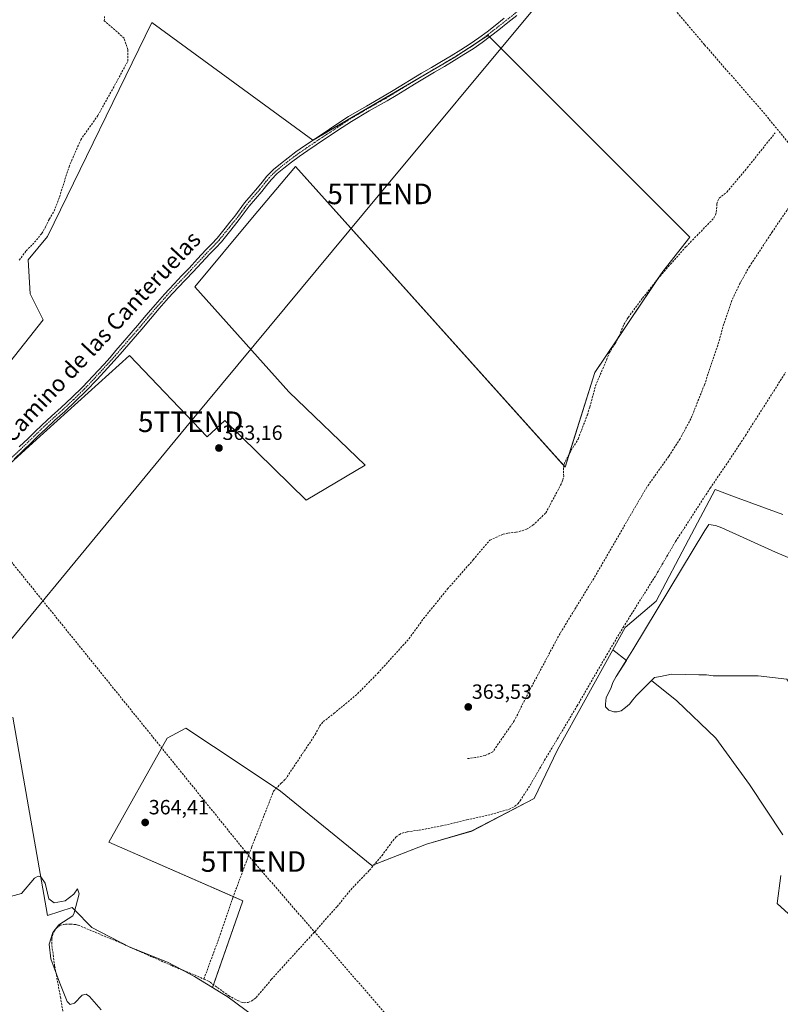
# Model space of a CAD drawing. Units: metres. Extents: x 601593 to 605075, y 4662082 to 4664445.
# Drawn here: x 603410 to 603779, y 4662727 to 4663205 of the extents above; entities that cross this region are included whole.
import ezdxf
from ezdxf.enums import TextEntityAlignment as Align

# ---------------------------------------------------------------- set-up
doc = ezdxf.new("R2010")
doc.units = ezdxf.units.M
doc.header["$MEASUREMENT"] = 0
doc.linetypes.add('TRAZO_Y_PUNTO', pattern=[1, 0.5, -0.25, 0, -0.25])
doc.linetypes.add('TRAZOSX2', pattern=[1.5, 1, -0.5])
doc.layers.get('0').update_dxf_attribs({"lineweight": 5})
for name, color, linetype, lineweight in [('Carátula', 7, 'Continuous', 5), ('Conducción de hidrocarburos lineal', 6, 'TRAZOSX2', 0), ('Corriente artificial lineal', 5, 'TRAZOSX2', 13), ('Cultivos herbáceos CxS', 92, 'Continuous', 0), ('Cultivos leñosos', 92, 'Continuous', 0), ('Cultivos leñosos CxS', 92, 'Continuous', 0), ('Curva de nivel normal', 36, 'Continuous', 0), ('Explotación a cielo abierto', 254, 'Continuous', 0), ('Explotación a cielo abierto Cxs', 254, 'Continuous', 0), ('Pista no pavimentada', 254, 'Continuous', 13), ('Pista no pavimentada Cxs', 254, 'Continuous', 0), ('Pista pavimentada eje', 135, 'TRAZO_Y_PUNTO', 0), ('Punto de cota en terreno', 7, 'Continuous', 0), ('Rótulo de punto de cota en terreno', 19, 'Continuous', 0), ('Senda', 19, 'TRAZOSX2', 0), ('Suelo desnudo', 252, 'Continuous', 0), ('Suelo desnudo CxS', 43, 'Continuous', 0), ('Tendido', 6, 'Continuous', 0), ('Texto cartográfico', 19, 'Continuous', 0), ('Torre de tendido puntual', 7, 'Continuous', 0)]:
    doc.layers.add(name, color=color, linetype=linetype, lineweight=lineweight)
doc.styles.add('Arial', font='txt', dxfattribs={"height": 0.2})

# ---------------------------------------------------------------- blocks, each defined once
blk = doc.blocks.new('*U150')
at = {"layer": 'Cultivos herbáceos CxS', "color": 92, "linetype": 'Continuous', "lineweight": 0}
for points in [[(603523.6, 4662721.03, 364.94), (603511.09, 4662730.42, 364.85), (603503.56, 4662735.05, 364.79), (603518.25, 4662777.13, 364.54), (603453.07, 4662805.65, 364.67), (603481.48, 4662856.24, 364.16), (603490.51, 4662861.1, 364.11), (603517.4, 4662843.2, 363.98), (603536.52, 4662830.48, 364.25), (603580.94, 4662794.36, 364.11), (603607.42, 4662804.74, 364.03), (603629.55, 4662811.08, 364), (603659.76, 4662826.86, 363.77), (603671.18, 4662850.46, 363.4), (603697.97, 4662899.08, 362.9), (603704.59, 4662893.96, 363.39), (603699.68, 4662886.11, 363.16), (603698.05, 4662883.27, 363.05), (603697.24, 4662880.84, 363.05), (603696.02, 4662878.4, 363.06), (603694.81, 4662875.96, 363.09), (603694.4, 4662872.72, 363.07), (603694.4, 4662871.5, 363.08), (603696.02, 4662869.87, 363.07), (603698.46, 4662869.06, 363.07), (603700.08, 4662869.06, 363.07), (603702.11, 4662869.47, 363.06), (603704.14, 4662871.09, 363.04), (603706.17, 4662872.72, 363.02), (603707.8, 4662874.75, 363.01), (603709.42, 4662876.78, 362.99), (603716.87, 4662884.23, 363.31), (603729.15, 4662874.29, 362.93), (603748.11, 4662856.23, 362.98), (603764.37, 4662833.65, 362.79), (603780.62, 4662809.27, 363.01)], [(603779.72, 4662789.4, 362.91), (603777.91, 4662775.86, 362.54), (603788.75, 4662765.92, 363.05)], [(603400.63, 4663033.48, 363.8), (603421.15, 4663059.53, 363.87), (603414.84, 4663072.16, 364.04), (603413.99, 4663088.69, 364.25), (603423.4, 4663100.01, 364.18), (603474.04, 4663203.97, 362.93), (603552.25, 4663146.75, 362.63), (603621.33, 4663187.16, 362.14), (603634.5, 4663195.81, 362.03), (603637.41, 4663197.72, 362), (603721.96, 4663113.13, 361.91), (603735.5, 4663099.59, 361.93), (603722.3, 4663082.95, 362.02), (603689.29, 4663033.97, 362.53), (603674.83, 4662987.95, 362.89), (603543.75, 4663134, 362.64), (603523, 4663109.18, 362.85), (603494.86, 4663075.51, 363.08), (603540.56, 4663024.47, 362.91), (603577.66, 4662988.84, 363.04), (603549.02, 4662971.91, 363.19), (603509.56, 4663010.59, 363.15), (603500.87, 4663002.7, 363.21), (603463.1, 4663042.2, 363.23), (603418.01, 4663001.32, 363.62), (603383.05, 4662969.63, 364.19)]]:
    blk.add_polyline3d(points, dxfattribs=at)
blk = doc.blocks.new('*U173')
at = {"layer": 'Curva de nivel normal', "color": 36, "linetype": 'Continuous', "lineweight": 0}
blk.add_polyline3d([(603449.44, 4662724.15, 365), (603443.66, 4662730.66, 365), (603442.05, 4662731.82, 365), (603440.18, 4662731.28, 365), (603436.44, 4662727.41, 365), (603434.34, 4662726.75, 365), (603432.8, 4662728.23, 365), (603429.3, 4662737.21, 365), (603424.92, 4662748.94, 365), (603424.15, 4662756.12, 365), (603425.91, 4662761.79, 365), (603428.82, 4662765.41, 365), (603435.61, 4662769.94, 365), (603436.21, 4662771.33, 365), (603438.63, 4662780.61, 365), (603437.89, 4662783, 365), (603436.04, 4662780.41, 365), (603431.96, 4662777.08, 365), (603426.56, 4662776.1, 365), (603423.91, 4662778.2, 365), (603422.22, 4662785.66, 365), (603420.12, 4662788.82, 365), (603418.76, 4662789.18, 365), (603417.08, 4662788.14, 365), (603410.74, 4662780.71, 365), (603405.37, 4662779.33, 365)], dxfattribs=at)
blk = doc.blocks.new('5PATER')
at = {"layer": 'Carátula', "linetype": 'Continuous', "lineweight": 5}
h = blk.add_hatch(color=250, dxfattribs=at)
edge = h.paths.add_edge_path()
edge.add_ellipse((0, 0.01), major_axis=(-1.33, -1.34), ratio=0.999422, start_angle=0, end_angle=360)
blk = doc.blocks.new('*U191')
at = {"layer": 'Explotación a cielo abierto Cxs', "color": 254, "linetype": 'Continuous', "lineweight": 0}
for points in [[(603961.15, 4663039.57, 363.41), (603973.33, 4663028.61, 361.78), (603975.76, 4663025.77, 361.85), (603979.01, 4663021.71, 361.82), (604024.48, 4662973.39, 362.26), (604024.48, 4662971.77, 362.12), (604024.08, 4662968.93, 361.68), (604022.86, 4662968.12, 361.82), (604021.23, 4662966.09, 362.19), (604019.2, 4662964.46, 362.76), (604017.17, 4662962.84, 362.26), (604000.12, 4662947.82, 362.49), (603998.5, 4662945.79, 362.02), (603976.17, 4662925.89, 362.26), (603974.54, 4662925.89, 362.37), (603972.51, 4662926.71, 362.29), (603970.89, 4662928.33, 362.23), (603968.45, 4662932.39, 362.33), (603967.23, 4662934.83, 362.61), (603963.17, 4662942.95, 362.49), (603961.96, 4662945.79, 362.96), (603957.49, 4662958.37, 362.16), (603958.3, 4662981.52, 361.88), (603957.9, 4662984.76, 361.77), (603954.65, 4662997.76, 361.98), (603953.03, 4663000.19, 361.84), (603945.72, 4663015.62, 361.91), (603944.5, 4663018.06, 362.09), (603935.57, 4663034.7, 361.85), (603933.54, 4663036.73, 361.82), (603927.04, 4663038.76, 361.74), (603915.68, 4663032.67, 361.61), (603894.56, 4663006.69, 361.76), (603893.34, 4663003.44, 361.79), (603868.98, 4662972.99, 362.03), (603866.95, 4662970.56, 362.41), (603863.3, 4662966.5, 362.72), (603863.3, 4662964.87, 362.96), (603863.3, 4662962.44, 363.2), (603864.11, 4662959.6, 363.19), (603864.92, 4662957.16, 362.77), (603874.67, 4662942.95, 362.44), (603878.32, 4662940.11, 363.08), (603881.97, 4662936.86, 363.13), (603884, 4662934.83, 363.53), (603897.4, 4662916.56, 364.05), (603901.46, 4662910.87, 364.67), (603903.09, 4662908.44, 364.74), (603904.71, 4662906.41, 364.81), (603920.95, 4662885.7, 362.85), (603924.6, 4662882.05, 363.51), (603924.2, 4662880.42, 364.1), (603922.17, 4662877.99, 364.34), (603920.14, 4662875.96, 364.27), (603908.36, 4662865.81, 363.91), (603890.9, 4662863.78, 361.52), (603890.09, 4662864.59, 361.49), (603887.66, 4662866.21, 361.62), (603883.19, 4662870.27, 361.71), (603881.97, 4662872.71, 361.65), (603879.13, 4662877.58, 363.36), (603878.72, 4662880.02, 363.42), (603877.51, 4662886.11, 362.23), (603873.04, 4662895.04, 360.05), (603871.42, 4662895.85, 360.11), (603869.39, 4662895.85, 360.24), (603866.14, 4662895.04, 360.34), (603863.7, 4662894.23, 360.42), (603860.05, 4662893.42, 360.97), (603855.58, 4662893.01, 361.21), (603852.74, 4662892.61, 361.21), (603848.68, 4662892.2, 361.27), (603845.84, 4662891.79, 361.5), (603843, 4662891.39, 361.33), (603831.63, 4662887.33, 362.38), (603802.4, 4662881.65, 362.41), (603797.52, 4662881.24, 362.54), (603794.28, 4662880.83, 362.7), (603787.37, 4662880.02, 362.66), (603785.34, 4662880.83, 362.63), (603782.5, 4662884.89, 362.6), (603768.7, 4662886.52, 363.38), (603763.42, 4662886.52, 363.92), (603759.77, 4662886.52, 363.2), (603746.77, 4662886.52, 362.8), (603743.53, 4662886.93, 362.7), (603739.87, 4662886.93, 362.79), (603726.47, 4662887.33, 363.89), (603721.2, 4662886.11, 364.17), (603718.35, 4662885.71, 364.16), (603709.42, 4662876.78, 363.05), (603707.8, 4662874.75, 363.05), (603706.17, 4662872.72, 363.09), (603704.14, 4662871.09, 363.11), (603702.11, 4662869.47, 363.12), (603700.08, 4662869.06, 363.13), (603698.46, 4662869.06, 363.13), (603696.02, 4662869.87, 363.11), (603694.4, 4662871.5, 363.14), (603694.4, 4662872.72, 363.13), (603694.81, 4662875.96, 363.1), (603696.02, 4662878.4, 363.1), (603697.24, 4662880.84, 363.12), (603698.05, 4662883.27, 363.22), (603699.68, 4662886.11, 363.53), (603707.8, 4662899.11, 364), (603742.72, 4662957.16, 362.83), (603744.75, 4662960.01, 363.76), (603747.99, 4662959.6, 363.63), (603751.04, 4662958.38, 363.51), (603777.02, 4662946.61, 362.38), (603802.2, 4662936.05, 362.41), (603813.16, 4662936.05, 363.46), (603820.06, 4662938.48, 363.44), (603825.74, 4662944.98, 364.02), (603842.39, 4662966.9, 363.55), (603865.13, 4663010.35, 364.1), (603883.4, 4663052.16, 364.02), (603884.21, 4663059.06, 363.56), (603887.87, 4663068.81, 362.61), (603913.85, 4663117.93, 363.21), (603921.57, 4663132.14, 362.23), (603924.81, 4663134.58, 362.47), (603928.06, 4663135.8, 362.42), (603951.61, 4663146.35, 361.15), (603954.45, 4663147.98, 361.12), (603956.89, 4663148.79, 361.19), (603974.35, 4663156.5, 362.58), (603978, 4663158.94, 361.92), (603978.81, 4663159.34, 361.88), (603985.71, 4663167.06, 361.84), (603993.84, 4663178.22, 361.58), (604002.77, 4663186.34, 362.22), (604009.47, 4663189.18, 361.07), (604017.38, 4663189.18, 360.14), (604020.43, 4663188.78, 361.23), (604023.88, 4663187.97, 361.67), (604029.97, 4663185.12, 360.79), (604034.44, 4663177.41, 361.3), (604034.03, 4663176.39, 361.42), (604025.5, 4663166.04, 361.86), (604023.68, 4663163.81, 361.98), (604012.71, 4663147.16, 362.22), (604010.28, 4663139.85, 361.83), (604012.51, 4663134.98, 361.78), (604018.6, 4663128.49, 361.76), (604026.11, 4663121.58, 361.86), (604028.14, 4663119.76, 362.14), (604034.23, 4663113.87, 361.38), (604034.43, 4663112.45, 361.28), (604034.64, 4663107.58, 360.6), (604031.79, 4663102.5, 361.63), (604030.17, 4663101.49, 361.35), (604015.96, 4663092.76, 362.69), (604013.32, 4663091.95, 362.54), (603985.92, 4663080.17, 362.6), (603959.52, 4663065.56, 362.8), (603951.4, 4663059.06, 362.86), (603949.37, 4663055, 363), (603949.37, 4663051.35, 363.62), (603951, 4663046.07, 363.97), (603952.62, 4663044.04, 364.36), (603959.12, 4663041.2, 363.37), (603961.15, 4663039.57, 363.41)], [(603921.86, 4662881.13, 363.9), (603919.93, 4662883.06, 364.18), (603917.29, 4662880.42, 363.29), (603919.22, 4662878.49, 363.43), (603921.86, 4662881.13, 363.9)]]:
    blk.add_polyline3d(points, close=True, dxfattribs=at)
blk = doc.blocks.new('5TTEND')
blk.add_text('5TTEND', height=10).set_placement((0, 0), align=Align.MIDDLE_CENTER)

msp = doc.modelspace()

# ---------------------------------------------------------------- linework, layer by layer
at = {"layer": 'Conducción de hidrocarburos lineal', "color": 6, "linetype": 'TRAZOSX2', "lineweight": 0}
msp.add_polyline3d([(602220.26, 4664403.89, 339.3), (602273.76, 4664332.58, 354.31), (602399.54, 4664133.08, 341.49), (602532.58, 4663983.21, 338.92), (602624.48, 4663876.61, 339.07), (602720.96, 4663764.11, 338.31), (602759.59, 4663718.57, 334.33), (602905.19, 4663535.34, 349.5), (603048.57, 4663369.46, 356.19), (603168.81, 4663230.24, 360.08), (603183.13, 4663211.27, 360.21), (603243.63, 4663142.55, 362.37), (603523.4, 4662796.26, 364.45), (603680.82, 4662614.9, 364.46), (603818.03, 4662457.92, 364.47), (603982.63, 4662219.08, 365.12), (604066.24, 4662117.26, 365.3)], dxfattribs=at)
at = {"layer": 'Corriente artificial lineal', "color": 5, "linetype": 'TRAZOSX2', "lineweight": 13}
for points in [[(603409.62, 4663088.44, 364.28), (603412.89, 4663093.03, 364.15), (603415.96, 4663096.02, 364.17), (603420.47, 4663101.35, 364.12), (603422.42, 4663104.68, 364.01), (603424.18, 4663108.42, 364.04), (603426.54, 4663112.29, 364.03), (603429.13, 4663119.09, 363.99), (603433.77, 4663133.89, 363.8), (603439.45, 4663146.95, 363.76), (603447.82, 4663158.82, 363.49), (603455.23, 4663172.05, 363.32), (603462.37, 4663185.28, 363.28), (603462.37, 4663190.83, 363.2), (603460.52, 4663196.39, 363.08), (603450.92, 4663204.81, 363.04), (603451.02, 4663206.95, 363.01)], [(603499.3, 4662739.13, 364.81), (603507.26, 4662760.67, 364.73), (603513.34, 4662778.55, 364.52), (603522.63, 4662803.49, 364.29), (603533.14, 4662830.39, 364.17), (603536.86, 4662834.37, 364.12), (603538.89, 4662836.19, 364.07), (603553.42, 4662857.92, 364.12), (603555.56, 4662862.07, 363.98), (603557.35, 4662864.24, 363.92), (603562.44, 4662868.13, 363.98), (603573.96, 4662877.78, 363.94), (603583.8, 4662887.76, 363.82), (603598.97, 4662904.5, 363.62), (603606.01, 4662914.27, 363.44), (603617.74, 4662928.72, 363.3), (603630.22, 4662942.93, 363.14), (603638.3, 4662952.4, 363.13), (603644.68, 4662955.33, 363.11), (603646.98, 4662955.81, 363.08), (603651.06, 4662956.29, 363.07), (603653.91, 4662956.98, 363.05), (603656.14, 4662957.81, 363.04), (603659.21, 4662959.63, 363.02), (603665.45, 4662965.67, 362.91), (603672.62, 4662979.11, 362.8), (603673.7, 4662981.57, 362.81), (603674.15, 4662983.47, 362.83), (603674.01, 4662987.65, 362.88), (603674.36, 4662989.33, 362.87), (603676.28, 4662993.46, 362.74), (603681.13, 4663001.57, 362.62), (603685.66, 4663013.31, 362.66), (603686.9, 4663017.15, 362.62), (603689.56, 4663027.33, 362.68), (603694.97, 4663039.92, 362.51), (603696.28, 4663043.44, 362.45), (603699.1, 4663047.91, 362.25), (603701.18, 4663051.78, 362.2), (603703.32, 4663057.15, 362.16), (603705.48, 4663060.66, 362.13), (603712.44, 4663070, 362.09), (603721, 4663080.75, 362.02), (603733.54, 4663094.96, 361.93), (603747.05, 4663108.82, 361.93), (603747.94, 4663110.56, 361.9), (603748.26, 4663111.84, 361.89), (603748.63, 4663115.87, 361.93), (603749, 4663117.35, 361.97), (603749.67, 4663118.59, 362.01), (603753.45, 4663121.57, 361.9), (603763.37, 4663133.41, 361.75), (603776.9, 4663150.34, 361.68)], [(603499.3, 4662739.13, 364.81), (603501.26, 4662738.23, 364.8), (603502.31, 4662737.61, 364.8), (603511.4, 4662731.02, 364.81), (603515.72, 4662728.72, 364.78), (603517.87, 4662727.78, 364.73), (603518.82, 4662727.59, 364.73), (603520.89, 4662727.76, 364.68), (603522.56, 4662728.53, 364.6), (603524.71, 4662730.15, 364.66), (603532.06, 4662738.93, 364.53), (603553.33, 4662762.3, 364.38), (603564.02, 4662774.43, 364.22), (603571.64, 4662783.6, 364.1), (603579.75, 4662792.02, 364.18), (603585.77, 4662799.1, 364.08), (603590.22, 4662805.16, 364.06), (603592.65, 4662808.17, 363.95), (603594.3, 4662809.46, 364.05), (603595.69, 4662810.07, 364.11), (603598.23, 4662810.67, 364.16), (603603.85, 4662811.5, 364.11), (603614.77, 4662813.54, 363.65), (603627, 4662816.48, 363.84), (603637.26, 4662818.72, 363.62), (603647.58, 4662821.62, 363.8), (603650.23, 4662822.95, 363.61), (603651.83, 4662824.23, 363.56), (603652.98, 4662825.74, 363.69), (603657.94, 4662833.58, 363.52), (603664.87, 4662845.47, 363.48), (603680.69, 4662871.88, 363.04), (603695.07, 4662896.71, 362.87), (603703.02, 4662910, 362.84), (603718.88, 4662935.32, 362.57), (603728.54, 4662951.82, 362.53), (603745.34, 4662977.69, 362.26), (603753.87, 4662990.17, 362.22), (603762.52, 4663003.32, 362.07), (603781.91, 4663033.84, 361.79)], [(603435.18, 4662695.47, 365.14), (603429.72, 4662729.82, 364.98), (603426.79, 4662745.56, 364.89), (603425.36, 4662756.25, 364.87), (603425.45, 4662758.3, 364.86), (603425.75, 4662760.34, 364.85), (603426.7, 4662762.53, 364.82), (603427.79, 4662764.09, 364.87), (603428.92, 4662764.92, 364.92), (603429.55, 4662765.26, 364.94), (603431.02, 4662765.63, 364.95), (603432.04, 4662765.82, 364.95), (603434.52, 4662765.86, 364.91), (603437.05, 4662765.62, 364.87), (603438.24, 4662765.34, 364.85), (603459.31, 4662756.5, 364.79), (603483.67, 4662745.68, 364.77), (603496.25, 4662740.54, 364.79), (603499.3, 4662739.13, 364.81)]]:
    msp.add_polyline3d(points, dxfattribs=at)
at = {"layer": 'Cultivos herbáceos CxS', "color": 92, "linetype": 'Continuous', "lineweight": 0}
for points in [[(603400.63, 4663033.48, 363.8), (603421.15, 4663059.53, 363.87), (603414.84, 4663072.16, 364.04), (603413.98, 4663088.69, 364.25), (603423.4, 4663100.01, 364.18), (603474.04, 4663203.97, 362.93), (603552.25, 4663146.76, 362.63), (603552.35, 4663146.82, 362.63), (603602.89, 4663176.38, 362.16), (603621.33, 4663187.16, 362.14), (603625.47, 4663189.88, 361.99), (603631.91, 4663194.11, 362.12), (603634.5, 4663195.81, 362.03), (603637.41, 4663197.72, 362), (603638.16, 4663196.97, 362), (603721.96, 4663113.13, 361.91), (603735.5, 4663099.59, 361.93), (603722.3, 4663082.95, 362.02), (603719.79, 4663079.23, 362.05), (603700.75, 4663050.97, 362.21), (603689.29, 4663033.97, 362.53), (603676.86, 4662994.43, 362.74), (603674.83, 4662987.95, 362.89), (603674.21, 4662988.64, 362.89), (603543.75, 4663134, 362.64), (603523, 4663109.18, 362.85), (603494.86, 4663075.51, 363.08), (603540.56, 4663024.47, 362.91), (603577.66, 4662988.84, 363.04), (603549.02, 4662971.91, 363.19), (603509.56, 4663010.59, 363.15), (603500.87, 4663002.7, 363.21), (603463.1, 4663042.2, 363.23), (603418.01, 4663001.32, 363.62), (603394, 4662979.56, 363.95)], [(603503.56, 4662735.05, 364.79), (603504.02, 4662736.37, 364.79), (603518.25, 4662777.13, 364.54), (603513.57, 4662779.18, 364.52), (603453.07, 4662805.65, 364.67), (603481.48, 4662856.24, 364.16), (603490.51, 4662861.1, 364.11), (603517.4, 4662843.2, 363.98), (603534.49, 4662831.83, 364.17), (603536.52, 4662830.48, 364.25), (603580.94, 4662794.36, 364.11), (603582.14, 4662794.83, 364.15), (603607.42, 4662804.74, 364.04), (603629.55, 4662811.09, 364), (603659.76, 4662826.86, 363.77), (603671.18, 4662850.46, 363.4), (603697.97, 4662899.08, 362.9)], [(603697.97, 4662899.08, 362.9), (603704.59, 4662893.97, 363.39), (603699.68, 4662886.11, 363.16), (603698.05, 4662883.27, 363.05), (603697.24, 4662880.84, 363.05), (603696.02, 4662878.4, 363.06), (603694.81, 4662875.96, 363.09), (603694.4, 4662872.72, 363.07), (603694.4, 4662871.5, 363.08), (603696.02, 4662869.87, 363.07), (603698.46, 4662869.06, 363.07), (603700.08, 4662869.06, 363.07), (603702.11, 4662869.47, 363.06), (603704.14, 4662871.09, 363.04), (603706.17, 4662872.72, 363.02), (603707.8, 4662874.75, 363.01), (603709.42, 4662876.78, 362.99), (603716.87, 4662884.23, 363.31), (603729.15, 4662874.29, 362.93), (603748.11, 4662856.23, 362.98), (603764.37, 4662833.65, 362.79), (603780.62, 4662809.27, 363.01)], [(603779.72, 4662789.4, 362.91), (603777.91, 4662775.86, 362.54), (603788.75, 4662765.93, 363.05)], [(603523.6, 4662721.03, 364.94), (603511.09, 4662730.42, 364.85), (603503.56, 4662735.05, 364.79)]]:
    msp.add_polyline3d(points, dxfattribs=at)
at = {"layer": 'Cultivos leñosos', "color": 92, "linetype": 'Continuous', "lineweight": 0}
for points in [[(603400.63, 4663033.48, 363.8), (603421.15, 4663059.53, 363.87), (603414.84, 4663072.16, 364.04), (603413.98, 4663088.69, 364.25), (603423.4, 4663100.01, 364.18), (603474.04, 4663203.97, 362.93), (603552.25, 4663146.76, 362.63), (603552.35, 4663146.82, 362.63), (603602.89, 4663176.38, 362.16), (603621.33, 4663187.16, 362.14), (603625.47, 4663189.88, 361.99), (603631.91, 4663194.11, 362.12), (603634.5, 4663195.81, 362.03), (603637.41, 4663197.72, 362), (603638.16, 4663196.97, 362), (603721.96, 4663113.13, 361.91), (603735.5, 4663099.59, 361.93), (603722.3, 4663082.95, 362.02), (603719.79, 4663079.23, 362.05), (603700.75, 4663050.97, 362.21), (603689.29, 4663033.97, 362.53), (603676.86, 4662994.43, 362.74), (603674.83, 4662987.95, 362.89), (603674.21, 4662988.64, 362.89), (603543.75, 4663134, 362.64), (603523, 4663109.18, 362.85), (603494.86, 4663075.51, 363.08), (603540.56, 4663024.47, 362.91), (603577.66, 4662988.84, 363.04), (603549.02, 4662971.91, 363.19), (603509.56, 4663010.59, 363.15), (603500.87, 4663002.7, 363.21), (603463.1, 4663042.2, 363.23), (603418.01, 4663001.32, 363.62), (603394, 4662979.56, 363.95)], [(603697.97, 4662899.08, 362.9), (603703.94, 4662909.92, 362.9), (603719.01, 4662922.77, 363.23), (603734.76, 4662952.53, 362.84), (603747.71, 4662977, 362.33), (603757.18, 4662973.53, 362.61), (603780.62, 4662964.96, 362.73)], [(603503.56, 4662735.05, 364.79), (603504.02, 4662736.37, 364.79), (603518.25, 4662777.13, 364.54), (603513.57, 4662779.18, 364.52), (603453.07, 4662805.65, 364.67), (603481.48, 4662856.24, 364.16), (603490.51, 4662861.1, 364.11), (603517.4, 4662843.2, 363.98), (603534.49, 4662831.83, 364.17), (603536.52, 4662830.48, 364.25), (603580.94, 4662794.36, 364.11), (603582.14, 4662794.83, 364.15), (603607.42, 4662804.74, 364.04), (603629.55, 4662811.09, 364), (603659.76, 4662826.86, 363.77), (603671.18, 4662850.46, 363.4), (603697.97, 4662899.08, 362.9)], [(603406.55, 4662866.41, 364.4), (603423.24, 4662770.06, 365.24), (603435.24, 4662773.9, 365.12), (603436.21, 4662772.92, 364.99), (603444.79, 4662764.19, 364.72), (603461.77, 4662755.41, 364.81), (603462.93, 4662754.81, 364.8), (603464.84, 4662754.05, 364.74), (603481.69, 4662747.3, 364.7), (603488.76, 4662743.6, 364.71), (603494.83, 4662740.42, 364.79), (603503.56, 4662735.05, 364.79)], [(603406.55, 4662866.41, 364.4), (603423.24, 4662770.06, 365.24), (603435.24, 4662773.9, 365.12), (603436.21, 4662772.92, 364.99), (603444.79, 4662764.19, 364.72), (603461.77, 4662755.41, 364.81), (603462.93, 4662754.81, 364.8), (603464.84, 4662754.05, 364.74), (603481.69, 4662747.3, 364.7), (603488.76, 4662743.6, 364.71), (603494.83, 4662740.42, 364.79), (603503.56, 4662735.05, 364.79)], [(603523.6, 4662721.03, 364.94), (603511.09, 4662730.42, 364.85), (603503.56, 4662735.05, 364.79)]]:
    msp.add_polyline3d(points, dxfattribs=at)
at = {"layer": 'Cultivos leñosos CxS', "color": 92, "linetype": 'Continuous', "lineweight": 0}
for points in [[(603383.05, 4662969.63, 364.19), (603418.01, 4663001.32, 363.62), (603463.1, 4663042.2, 363.23), (603500.87, 4663002.7, 363.21), (603509.56, 4663010.59, 363.15), (603549.02, 4662971.91, 363.19), (603577.66, 4662988.84, 363.04), (603540.56, 4663024.47, 362.91), (603494.86, 4663075.51, 363.08), (603523, 4663109.18, 362.85), (603543.75, 4663134, 362.64), (603674.83, 4662987.95, 362.89), (603689.29, 4663033.97, 362.53), (603722.3, 4663082.95, 362.02), (603735.5, 4663099.59, 361.93), (603721.96, 4663113.13, 361.91), (603637.41, 4663197.72, 362), (603634.5, 4663195.81, 362.03), (603621.33, 4663187.16, 362.14), (603552.25, 4663146.75, 362.63), (603474.04, 4663203.97, 362.93), (603423.4, 4663100.01, 364.18), (603413.98, 4663088.69, 364.25), (603414.84, 4663072.16, 364.04), (603421.15, 4663059.53, 363.87), (603400.63, 4663033.48, 363.8)], [(603780.62, 4662964.96, 362.73), (603757.18, 4662973.53, 362.61), (603747.71, 4662977, 362.33), (603734.76, 4662952.53, 362.84), (603719.01, 4662922.77, 363.23), (603703.94, 4662909.92, 362.9), (603697.97, 4662899.08, 362.9), (603671.18, 4662850.46, 363.4), (603659.76, 4662826.86, 363.77), (603629.55, 4662811.08, 364), (603607.42, 4662804.74, 364.03), (603580.94, 4662794.36, 364.11), (603536.52, 4662830.48, 364.25), (603517.4, 4662843.2, 363.98), (603490.51, 4662861.1, 364.11), (603481.48, 4662856.24, 364.16), (603453.07, 4662805.65, 364.67), (603518.25, 4662777.13, 364.54), (603503.56, 4662735.05, 364.79), (603494.83, 4662740.42, 364.79), (603481.69, 4662747.3, 364.7), (603462.93, 4662754.81, 364.8), (603444.79, 4662764.19, 364.72), (603436.21, 4662772.92, 364.99), (603435.24, 4662773.9, 365.12), (603423.24, 4662770.06, 365.24), (603406.55, 4662866.41, 364.4)], [(603406.55, 4662866.41, 364.4), (603423.24, 4662770.06, 365.24), (603435.24, 4662773.9, 365.12), (603436.21, 4662772.92, 364.99), (603444.79, 4662764.19, 364.72), (603462.93, 4662754.81, 364.8), (603481.69, 4662747.3, 364.7), (603494.83, 4662740.42, 364.79), (603503.56, 4662735.05, 364.79), (603503.56, 4662735.05, 364.79), (603511.09, 4662730.42, 364.85), (603523.6, 4662721.03, 364.94)]]:
    msp.add_polyline3d(points, dxfattribs=at)
at = {"layer": 'Explotación a cielo abierto', "color": 254, "linetype": 'Continuous', "lineweight": 0}
msp.add_polyline3d([(603782.5, 4662884.89, 362.6), (603768.7, 4662886.52, 363.38), (603763.42, 4662886.52, 363.92), (603759.77, 4662886.52, 363.2), (603746.77, 4662886.52, 362.8), (603743.53, 4662886.93, 362.7), (603739.87, 4662886.93, 362.79), (603726.47, 4662887.33, 363.89), (603721.2, 4662886.11, 364.17), (603718.35, 4662885.71, 364.16), (603709.42, 4662876.78, 363.05), (603707.8, 4662874.75, 363.05), (603706.17, 4662872.72, 363.09), (603704.14, 4662871.09, 363.11), (603702.11, 4662869.47, 363.12), (603700.08, 4662869.06, 363.13), (603698.46, 4662869.06, 363.13), (603696.02, 4662869.87, 363.11), (603694.4, 4662871.5, 363.14), (603694.4, 4662872.72, 363.13), (603694.81, 4662875.96, 363.1), (603696.02, 4662878.4, 363.1), (603697.24, 4662880.84, 363.12), (603698.05, 4662883.27, 363.22), (603699.68, 4662886.11, 363.53), (603707.8, 4662899.11, 364), (603742.72, 4662957.16, 362.83), (603744.75, 4662960.01, 363.76), (603747.99, 4662959.6, 363.63), (603751.04, 4662958.38, 363.51), (603777.02, 4662946.61, 362.38), (603802.2, 4662936.05, 362.41)], dxfattribs=at)
at = {"layer": 'Pista no pavimentada', "color": 254, "linetype": 'Continuous', "lineweight": 13}
for points in [[(603651.4, 4663207.38, 361.8), (603647, 4663203.89, 361.87), (603642.61, 4663200.4, 361.9), (603638.61, 4663197.3, 361.99), (603634.55, 4663194.26, 362.06), (603630.15, 4663191.24, 361.98), (603625.66, 4663188.38, 361.96), (603620.95, 4663185.47, 362.04), (603616.22, 4663182.62, 362.23), (603611.32, 4663179.8, 362.15), (603606.45, 4663176.95, 362.19), (603601.71, 4663174.06, 362.14), (603596.98, 4663171.16, 362.16), (603592.67, 4663168.55, 362.24), (603588.36, 4663165.93, 362.16), (603579.69, 4663160.99, 362.33), (603571.1, 4663155.93, 362.38), (603566.48, 4663152.87, 362.46), (603561.86, 4663149.79, 362.56), (603553.94, 4663144.59, 362.65), (603549.77, 4663141.76, 362.74), (603545.65, 4663138.85, 362.78), (603541.88, 4663136.08, 362.75), (603538.19, 4663133.2, 362.82), (603534.95, 4663130.51, 362.87), (603531.98, 4663127.53, 362.91), (603529.69, 4663124.69, 362.89), (603527.44, 4663121.82, 362.91), (603524.32, 4663118.28, 362.87), (603521.25, 4663114.7, 362.89), (603518.88, 4663111.45, 362.89), (603516.52, 4663108.2, 363), (603514.12, 4663105.25, 362.95), (603511.73, 4663102.29, 363), (603509.77, 4663099.82, 362.97), (603507.79, 4663097.37, 363.04), (603505.07, 4663094.46, 363.03), (603502.27, 4663091.62, 363.07), (603498.18, 4663087.19, 363.09), (603494.08, 4663082.77, 363.12), (603486.78, 4663075.17, 363.17), (603482.16, 4663070.15, 363.17), (603477.66, 4663065.03, 363.22), (603469.16, 4663054.97, 363.25), (603458.66, 4663042.79, 363.29), (603455.68, 4663039.5, 363.26), (603452.54, 4663036.04, 363.32), (603447.39, 4663030.46, 363.33), (603442.13, 4663024.95, 363.37), (603436.99, 4663019.88, 363.39), (603431.72, 4663014.95, 363.46), (603426.95, 4663010.68, 363.52), (603422.27, 4663006.43, 363.56), (603419, 4663003.24, 363.61), (603415.69, 4663000, 363.64), (603411.37, 4662995.88, 363.63), (603407.05, 4662991.78, 363.72)], [(603409.57, 4662997.77, 363.64), (603413.88, 4663001.88, 363.63), (603417.18, 4663005.1, 363.62), (603420.49, 4663008.32, 363.58), (603425.21, 4663012.61, 363.54), (603429.96, 4663016.87, 363.48), (603435.18, 4663021.75, 363.39), (603440.28, 4663026.77, 363.37), (603445.5, 4663032.24, 363.32), (603450.62, 4663037.8, 363.35), (603453.75, 4663041.25, 363.31), (603456.59, 4663044.57, 363.34), (603461.84, 4663050.66, 363.31), (603467.08, 4663056.75, 363.26), (603471.32, 4663061.76, 363.24), (603475.59, 4663066.82, 363.26), (603480.13, 4663071.98, 363.21), (603484.79, 4663077.04, 363.21), (603488.46, 4663080.86, 363.18), (603492.09, 4663084.65, 363.18), (603496.17, 4663089.05, 363.12), (603500.29, 4663093.51, 363.07), (603503.1, 4663096.35, 363.01), (603505.72, 4663099.16, 363.04), (603507.64, 4663101.53, 362.95), (603509.6, 4663104, 362.94), (603512, 4663106.97, 362.88), (603514.35, 4663109.87, 362.88), (603519.1, 4663116.4, 362.84), (603522.26, 4663120.07, 362.85), (603525.33, 4663123.57, 362.91), (603527.55, 4663126.39, 362.85), (603529.94, 4663129.36, 362.86), (603533.11, 4663132.53, 362.82), (603536.47, 4663135.33, 362.84), (603540.23, 4663138.26, 362.8), (603544.05, 4663141.07, 362.82), (603548.22, 4663144, 362.79), (603552.42, 4663146.86, 362.63), (603556.4, 4663149.48, 362.59), (603560.36, 4663152.07, 362.51), (603564.96, 4663155.15, 362.45), (603569.66, 4663158.25, 362.39), (603578.32, 4663163.35, 362.34), (603586.97, 4663168.29, 362.33), (603591.25, 4663170.88, 362.26), (603605.05, 4663179.29, 362.23), (603609.95, 4663182.16, 362.22), (603614.83, 4663184.97, 362.24), (603619.53, 4663187.8, 362.18), (603624.2, 4663190.69, 362.05), (603628.65, 4663193.52, 362.06), (603632.95, 4663196.49, 362.01), (603636.95, 4663199.47, 361.99), (603640.92, 4663202.55, 361.95), (603645.3, 4663206.03, 361.96)]]:
    msp.add_polyline3d(points, dxfattribs=at)
at = {"layer": 'Pista no pavimentada Cxs', "color": 254, "linetype": 'Continuous', "lineweight": 0}
for points in [[(603651.4, 4663207.38, 361.8), (603647, 4663203.89, 361.87), (603642.61, 4663200.4, 361.9), (603638.61, 4663197.3, 361.99), (603634.55, 4663194.26, 362.06), (603630.15, 4663191.24, 361.98), (603625.66, 4663188.38, 361.96), (603620.95, 4663185.47, 362.04), (603616.22, 4663182.62, 362.23), (603611.32, 4663179.8, 362.15), (603606.45, 4663176.95, 362.19), (603601.71, 4663174.06, 362.14), (603596.98, 4663171.16, 362.16), (603592.67, 4663168.55, 362.24), (603588.36, 4663165.93, 362.16), (603579.69, 4663160.99, 362.33), (603571.1, 4663155.93, 362.38), (603566.48, 4663152.87, 362.46), (603561.86, 4663149.79, 362.56), (603553.94, 4663144.59, 362.65), (603549.77, 4663141.76, 362.74), (603545.65, 4663138.85, 362.78), (603541.88, 4663136.08, 362.75), (603538.19, 4663133.2, 362.82), (603534.95, 4663130.51, 362.87), (603531.98, 4663127.53, 362.91), (603529.69, 4663124.69, 362.89), (603527.44, 4663121.82, 362.91), (603524.32, 4663118.28, 362.87), (603521.25, 4663114.7, 362.89), (603518.88, 4663111.45, 362.89), (603516.52, 4663108.2, 363), (603514.12, 4663105.25, 362.95), (603511.73, 4663102.29, 363), (603509.77, 4663099.82, 362.97), (603507.79, 4663097.37, 363.04), (603505.07, 4663094.46, 363.03), (603502.27, 4663091.62, 363.07), (603498.18, 4663087.19, 363.09), (603494.08, 4663082.77, 363.12), (603486.78, 4663075.17, 363.17), (603482.16, 4663070.15, 363.17), (603477.66, 4663065.03, 363.22), (603469.16, 4663054.97, 363.25), (603458.66, 4663042.79, 363.29), (603455.68, 4663039.5, 363.26), (603452.54, 4663036.04, 363.32), (603447.39, 4663030.46, 363.33), (603442.13, 4663024.95, 363.37), (603436.99, 4663019.88, 363.39), (603431.72, 4663014.95, 363.46), (603426.95, 4663010.68, 363.52), (603422.27, 4663006.43, 363.56), (603419, 4663003.24, 363.61), (603415.69, 4663000, 363.64), (603411.37, 4662995.88, 363.63), (603407.05, 4662991.78, 363.72)], [(603409.57, 4662997.77, 363.64), (603413.88, 4663001.88, 363.63), (603417.18, 4663005.1, 363.62), (603420.49, 4663008.32, 363.58), (603425.21, 4663012.61, 363.54), (603429.96, 4663016.87, 363.48), (603435.18, 4663021.75, 363.39), (603440.28, 4663026.77, 363.37), (603445.5, 4663032.24, 363.32), (603450.62, 4663037.8, 363.35), (603453.75, 4663041.25, 363.31), (603456.59, 4663044.57, 363.34), (603461.84, 4663050.66, 363.31), (603467.08, 4663056.75, 363.26), (603471.32, 4663061.76, 363.24), (603475.59, 4663066.82, 363.26), (603480.13, 4663071.98, 363.21), (603484.79, 4663077.04, 363.21), (603488.46, 4663080.86, 363.18), (603492.09, 4663084.65, 363.18), (603496.17, 4663089.05, 363.12), (603500.29, 4663093.51, 363.07), (603503.1, 4663096.35, 363.01), (603505.72, 4663099.16, 363.04), (603507.64, 4663101.53, 362.95), (603509.6, 4663104, 362.94), (603512, 4663106.97, 362.88), (603514.35, 4663109.87, 362.88), (603519.1, 4663116.4, 362.84), (603522.26, 4663120.07, 362.85), (603525.33, 4663123.57, 362.91), (603527.55, 4663126.39, 362.85), (603529.94, 4663129.36, 362.86), (603533.11, 4663132.53, 362.82), (603536.47, 4663135.33, 362.84), (603540.23, 4663138.26, 362.8), (603544.05, 4663141.07, 362.82), (603548.22, 4663144, 362.79), (603552.42, 4663146.86, 362.63), (603556.4, 4663149.48, 362.59), (603560.36, 4663152.07, 362.51), (603564.96, 4663155.15, 362.45), (603569.66, 4663158.25, 362.39), (603578.32, 4663163.35, 362.34), (603586.97, 4663168.29, 362.33), (603591.25, 4663170.88, 362.26), (603605.05, 4663179.29, 362.23), (603609.95, 4663182.16, 362.22), (603614.83, 4663184.97, 362.24), (603619.53, 4663187.8, 362.18), (603624.2, 4663190.69, 362.05), (603628.65, 4663193.52, 362.06), (603632.95, 4663196.49, 362.01), (603636.95, 4663199.47, 361.99), (603640.92, 4663202.55, 361.95), (603645.3, 4663206.03, 361.96)]]:
    msp.add_polyline3d(points, dxfattribs=at)
at = {"layer": 'Pista pavimentada eje', "color": 135, "linetype": 'TRAZO_Y_PUNTO', "lineweight": 0}
msp.add_polyline3d([(603406.16, 4662992.73, 363.73), (603414.79, 4663000.94, 363.64), (603421.38, 4663007.38, 363.58), (603426.08, 4663011.65, 363.54), (603430.84, 4663015.91, 363.48), (603436.09, 4663020.82, 363.4), (603441.21, 4663025.86, 363.37), (603446.45, 4663031.35, 363.33), (603451.58, 4663036.92, 363.35), (603456.21, 4663042.02, 363.32), (603468.12, 4663055.86, 363.26), (603476.63, 4663065.93, 363.25), (603481.15, 4663071.07, 363.2), (603485.79, 4663076.11, 363.2), (603493.09, 4663083.71, 363.17), (603501.28, 4663092.57, 363.09), (603504.09, 4663095.41, 363.03), (603506.76, 4663098.27, 363.09), (603508.71, 4663100.68, 362.97), (603510.67, 4663103.15, 363), (603515.44, 4663109.04, 362.94), (603520.18, 4663115.55, 362.87), (603523.29, 4663119.18, 362.87), (603526.39, 4663122.7, 362.93), (603528.62, 4663125.54, 362.88), (603530.96, 4663128.45, 362.91), (603534.03, 4663131.52, 362.85), (603537.33, 4663134.27, 362.84), (603541.06, 4663137.17, 362.78), (603544.85, 4663139.96, 362.8), (603549, 4663142.88, 362.78), (603553.18, 4663145.73, 362.65), (603561.11, 4663150.93, 362.55), (603565.72, 4663154.01, 362.47), (603570.38, 4663157.09, 362.39), (603579.01, 4663162.17, 362.34), (603587.67, 4663167.11, 362.25), (603596.27, 4663172.33, 362.24), (603605.75, 4663178.12, 362.24), (603610.64, 4663180.98, 362.19), (603615.53, 4663183.8, 362.26), (603620.24, 4663186.64, 362.13), (603624.93, 4663189.54, 362.02), (603629.4, 4663192.38, 362.03), (603633.75, 4663195.38, 362.04), (603637.78, 4663198.39, 361.99), (603641.77, 4663201.48, 361.94), (603656.82, 4663213.43, 361.7)], dxfattribs=at)
at = {"layer": 'Senda', "color": 19, "linetype": 'TRAZOSX2', "lineweight": 0}
for points in [[(603714.7, 4663225.92, 361.04), (603742.64, 4663193.11, 361.31), (603771.22, 4663160.31, 361.52), (603785.61, 4663142.74, 361.55)], [(603786.88, 4663118.96, 361.57), (603775.56, 4663102.34, 361.64), (603764.44, 4663085.41, 361.79), (603759.79, 4663077.16, 361.87), (603755.77, 4663068.8, 361.93), (603751.96, 4663057.47, 362.02), (603749.1, 4663047.21, 362.07), (603742.54, 4663027.94, 362.19), (603735.98, 4663011.43, 362.28), (603730.68, 4663001.7, 362.34), (603725.18, 4662993.12, 362.46), (603714.49, 4662978.1, 362.53), (603688.77, 4662933.86, 362.87), (603672.37, 4662907.08, 363.03), (603657.87, 4662879.99, 363.29), (603650.14, 4662864.64, 363.4), (603639.67, 4662849.51, 363.54), (603635.96, 4662847.82, 363.57), (603631.31, 4662846.76, 363.6), (603627.18, 4662846.23, 363.63)]]:
    msp.add_polyline3d(points, dxfattribs=at)
at = {"layer": 'Suelo desnudo', "color": 252, "linetype": 'Continuous', "lineweight": 0}
for points in [[(603697.97, 4662899.08, 362.9), (603703.94, 4662909.92, 362.9), (603719.01, 4662922.77, 363.23), (603734.76, 4662952.53, 362.84), (603747.71, 4662977, 362.33), (603757.18, 4662973.53, 362.61), (603780.62, 4662964.96, 362.73)], [(603697.97, 4662899.08, 362.9), (603704.59, 4662893.97, 363.39), (603699.68, 4662886.11, 363.16), (603698.05, 4662883.27, 363.05), (603697.24, 4662880.84, 363.05), (603696.02, 4662878.4, 363.06), (603694.81, 4662875.96, 363.09), (603694.4, 4662872.72, 363.07), (603694.4, 4662871.5, 363.08), (603696.02, 4662869.87, 363.07), (603698.46, 4662869.06, 363.07), (603700.08, 4662869.06, 363.07), (603702.11, 4662869.47, 363.06), (603704.14, 4662871.09, 363.04), (603706.17, 4662872.72, 363.02), (603707.8, 4662874.75, 363.01), (603709.42, 4662876.78, 362.99), (603716.87, 4662884.23, 363.31), (603729.15, 4662874.29, 362.93), (603748.11, 4662856.23, 362.98), (603764.37, 4662833.65, 362.79), (603780.62, 4662809.27, 363.01)], [(603779.72, 4662789.4, 362.91), (603777.91, 4662775.86, 362.54), (603788.75, 4662765.93, 363.05)]]:
    msp.add_polyline3d(points, dxfattribs=at)
at = {"layer": 'Suelo desnudo CxS', "color": 43, "linetype": 'Continuous', "lineweight": 0}
for points in [[(603780.62, 4662809.27, 363.01), (603764.37, 4662833.65, 362.79), (603748.11, 4662856.23, 362.98), (603729.15, 4662874.29, 362.93), (603716.87, 4662884.23, 363.31), (603709.42, 4662876.78, 362.99), (603707.8, 4662874.75, 363.01), (603706.17, 4662872.72, 363.02), (603704.14, 4662871.09, 363.04), (603702.11, 4662869.47, 363.06), (603700.08, 4662869.06, 363.07), (603698.46, 4662869.06, 363.07), (603696.02, 4662869.87, 363.07), (603694.4, 4662871.5, 363.08), (603694.4, 4662872.72, 363.07), (603694.81, 4662875.96, 363.09), (603696.02, 4662878.4, 363.06), (603697.24, 4662880.84, 363.05), (603698.05, 4662883.27, 363.05), (603699.68, 4662886.11, 363.16), (603704.59, 4662893.96, 363.39), (603697.97, 4662899.08, 362.9), (603703.94, 4662909.92, 362.9), (603719.01, 4662922.77, 363.23), (603734.76, 4662952.53, 362.84), (603747.71, 4662977, 362.33), (603757.18, 4662973.53, 362.61), (603780.62, 4662964.96, 362.73)], [(603788.75, 4662765.92, 363.05), (603777.91, 4662775.86, 362.54), (603779.72, 4662789.4, 362.91)]]:
    msp.add_polyline3d(points, dxfattribs=at)
at = {"layer": 'Tendido', "color": 6, "linetype": 'Continuous', "lineweight": 0}
msp.add_polyline3d([(604671.98, 4664439.76, 350.75), (604644.44, 4664406.55, 351.03), (604501.91, 4664234.11, 352.23), (604366.5, 4664069.6, 354.8), (604240.81, 4663916.91, 352.39), (604086.26, 4663728.84, 353.34), (603975.64, 4663595.78, 357.45), (603881.69, 4663482.12, 359.32), (603768.32, 4663344.88, 360.46), (603659.75, 4663210.81, 361.56), (603584.86, 4663120.67, 362.19), (603492.87, 4663009.96, 363.16), (603356.76, 4662845, 364.93), (603228.77, 4662689.06, 366.58), (603063.14, 4662489.77, 368.19), (602904.66, 4662294.72, 370.64), (602792.03, 4662214.11, 370.5)], dxfattribs=at)

# ---------------------------------------------------------------- block references
at = {"layer": 'Cultivos herbáceos CxS', "color": 92, "linetype": 'Continuous', "lineweight": 0}
msp.add_blockref('*U150', (0, 0), dxfattribs=at)
at = {"layer": 'Curva de nivel normal', "color": 36, "linetype": 'Continuous', "lineweight": 0}
msp.add_blockref('*U173', (0, 0), dxfattribs=at)
at = {"layer": 'Explotación a cielo abierto Cxs', "color": 254, "linetype": 'Continuous', "lineweight": 0}
msp.add_blockref('*U191', (0, 0), dxfattribs=at)
at = {"layer": 'Punto de cota en terreno', "linetype": 'Continuous', "lineweight": 0}
for p in [(603506.63, 4662997.18, 363.16), (603627.77, 4662871.36, 363.53), (603470.78, 4662815.22, 364.41)]:
    msp.add_blockref('5PATER', p, dxfattribs=at)
at = {"layer": 'Torre de tendido puntual', "linetype": 'Continuous', "lineweight": 0}
for p in [(603584.86, 4663120.67, 362.16), (603492.87, 4663009.96, 363.16), (603523.4, 4662796.26, 364.43)]:
    msp.add_blockref('5TTEND', p, dxfattribs=at)

# ---------------------------------------------------------------- texts
at = {"layer": 'Rótulo de punto de cota en terreno', "color": 19, "linetype": 'Continuous', "lineweight": 0, "style": 'Arial'}
for s, p in [('363,16', (603508.39, 4662998.94)), ('363,53', (603629.53, 4662873.12)), ('364,41', (603472.54, 4662816.98))]:
    msp.add_text(s, height=7, dxfattribs=at).set_placement(p, align=Align.BOTTOM_LEFT)
at = {"layer": 'Texto cartográfico', "color": 19, "linetype": 'Continuous', "lineweight": 0, "style": 'Arial'}
msp.add_text('Camino de las Canteruelas', height=8, rotation=46.937, dxfattribs=at).set_placement((603449.38, 4663051.32), align=Align.MIDDLE_CENTER)

doc.saveas('drawing.dxf')
